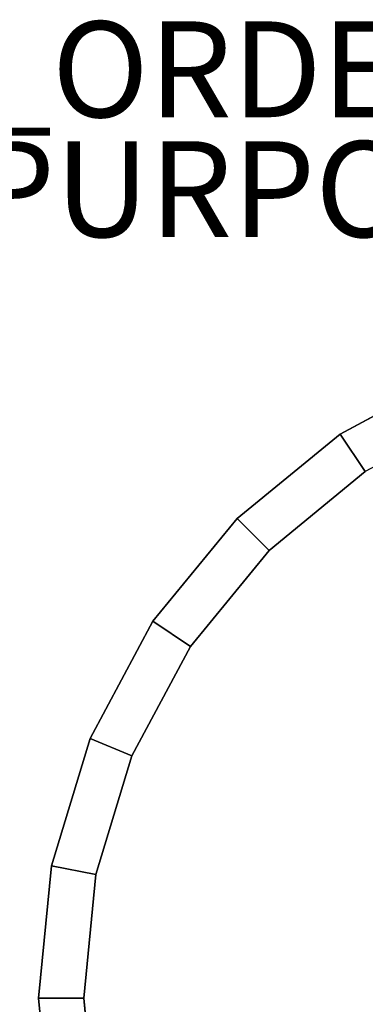
# Model space of a CAD drawing. Units: inches. Extents: x -1 to 156, y -6 to 113.
# Drawn here: x 18 to 25, y 90 to 110 of the extents above; entities that cross this region are included whole.
import ezdxf

# ---------------------------------------------------------------- set-up
doc = ezdxf.new("R2010")
doc.units = ezdxf.units.IN
doc.header["$MEASUREMENT"] = 0
for name, color, linetype in [('PROP-BONUS-FINISH', 7, 'Continuous'), ('PROP-BONUS-PROD_NO', 7, 'Continuous'), ('TABLE-TOPVEN', 6, 'Continuous')]:
    doc.layers.add(name, color=color, linetype=linetype)
doc.styles.get("Standard").update_dxf_attribs({"font": 'arial.ttf'})

# ---------------------------------------------------------------- blocks, each defined once
blk = doc.blocks.new('BBUBBLET')
at = {"layer": 'PROP-BONUS-FINISH'}
blk.add_attdef('FINISH', (3, -5.5), '', height=2, dxfattribs=at)
at = {"layer": 'PROP-BONUS-PROD_NO', "flags": 8}
blk.add_attdef('PROD_NO', (3, -3), '', height=2, dxfattribs=at)
blk = doc.blocks.new('L5454W_0T')
at = {"layer": 'TABLE-TOPVEN'}
for points, invisible_edges in [([(0, 0, 26), (-11.774, 7.867, 26), (-13.082, 5.419, 26), (-13.888, 2.762, 26)], 9), ([(0, 0, 26), (-13.888, 2.762, 26), (-14.16, 0, 26), (-13.888, -2.762, 26)], 9), ([(-13.215, 0, 25.016), (-12.961, 2.578, 25.016), (0, 0, 25.016), (-12.961, -2.578, 25.016)], 6), ([(0, 0, 26), (-13.888, -2.762, 26), (-13.082, -5.419, 26), (-11.774, -7.867, 26)], 9), ([(-12.209, -5.057, 25.016), (-12.961, -2.578, 25.016), (0, 0, 25.016), (-10.988, -7.342, 25.016)], 6), ([(0, 0, 26), (-11.774, -7.867, 26), (-10.013, -10.013, 26), (-7.867, -11.774, 26)], 9), ([(-9.344, -9.344, 25.016), (-10.988, -7.342, 25.016), (0, 0, 25.016), (-7.342, -10.988, 25.016)], 6), ([(0, 0, 26), (-7.867, -11.774, 26), (-5.419, -13.082, 26), (-2.762, -13.888, 26)], 9), ([(-5.057, -12.209, 25.016), (-7.342, -10.988, 25.016), (0, 0, 25.016), (-2.578, -12.961, 25.016)], 6), ([(0, 0, 26), (-2.762, -13.888, 26), (0, -14.16, 26), (2.762, -13.888, 26)], 9), ([(0, -13.215, 25.016), (-2.578, -12.961, 25.016), (0, 0, 25.016), (2.578, -12.961, 25.016)], 6), ([(0, 0, 26), (2.762, -13.888, 26), (5.419, -13.082, 26), (7.867, -11.774, 26)], 9)]:
    blk.add_3dface(points, dxfattribs=dict(at, invisible_edges=invisible_edges))
for points in [[(-13.888, 2.762, 25.36), (-13.888, 2.762, 26), (-13.082, 5.419, 26), (-13.082, 5.419, 25.36)], [(-12.961, 2.578, 25.016), (-13.888, 2.762, 25.36), (-13.082, 5.419, 25.36), (-12.209, 5.057, 25.016)], [(-14.16, 0, 25.36), (-14.16, 0, 26), (-13.888, 2.762, 26), (-13.888, 2.762, 25.36)], [(-13.215, 0, 25.016), (-14.16, 0, 25.36), (-13.888, 2.762, 25.36), (-12.961, 2.578, 25.016)], [(-13.888, -2.762, 25.36), (-13.888, -2.762, 26), (-14.16, 0, 26), (-14.16, 0, 25.36)], [(-12.961, -2.578, 25.016), (-13.888, -2.762, 25.36), (-14.16, 0, 25.36), (-13.215, 0, 25.016)], [(-12.209, -5.057, 25.016), (-13.082, -5.419, 25.36), (-13.888, -2.762, 25.36), (-12.961, -2.578, 25.016)], [(-13.082, -5.419, 25.36), (-13.082, -5.419, 26), (-13.888, -2.762, 26), (-13.888, -2.762, 25.36)], [(-10.988, -7.342, 25.016), (-11.774, -7.867, 25.36), (-13.082, -5.419, 25.36), (-12.209, -5.057, 25.016)], [(-11.774, -7.867, 25.36), (-11.774, -7.867, 26), (-13.082, -5.419, 26), (-13.082, -5.419, 25.36)], [(-9.344, -9.344, 25.016), (-10.013, -10.013, 25.36), (-11.774, -7.867, 25.36), (-10.988, -7.342, 25.016)], [(-10.013, -10.013, 25.36), (-10.013, -10.013, 26), (-11.774, -7.867, 26), (-11.774, -7.867, 25.36)], [(-7.342, -10.988, 25.016), (-7.867, -11.774, 25.36), (-10.013, -10.013, 25.36), (-9.344, -9.344, 25.016)], [(-7.867, -11.774, 25.36), (-7.867, -11.774, 26), (-10.013, -10.013, 26), (-10.013, -10.013, 25.36)]]:
    blk.add_3dface(points, dxfattribs=at)

msp = doc.modelspace()

# ---------------------------------------------------------------- block references
msp.add_blockref('BBUBBLET', (1.732, 111.099)).add_auto_attribs({'PROD_NO': 'NOT_FOR_ORDER_ENTRY', 'FINISH': 'BUDGET_PURPOSES_ONLY^ UPDATE_FOR_CURRENT_PRICING^ DEALER_SPECIFICATION_REQUIRED'})
at = {"rotation": 315}
msp.add_blockref('L5454W_0T', (32.558, 89.715), dxfattribs=at)

doc.saveas('drawing.dxf')
